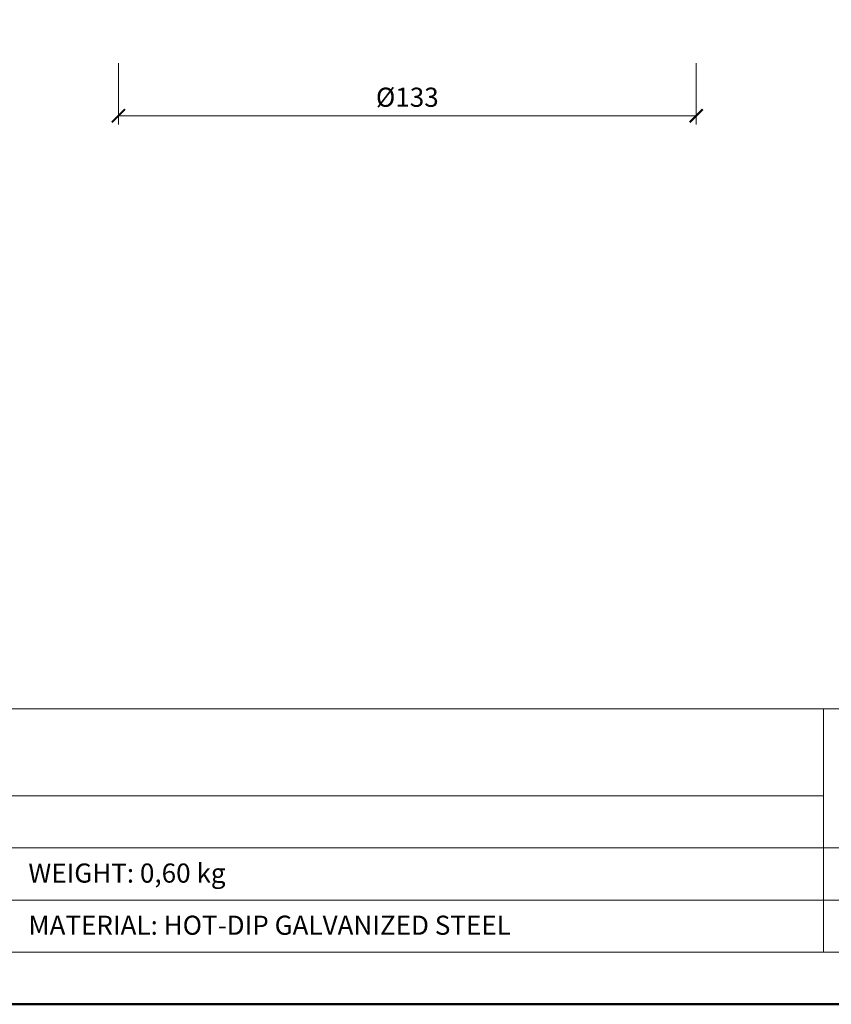
# Model space of a CAD drawing. Units: millimetres. Extents: x -5843 to 3437, y 8749 to 21653.
# Drawn here: x 1065 to 1252, y 15462 to 15689 of the extents above; entities that cross this region are included whole.
import ezdxf
from ezdxf.enums import TextEntityAlignment as Align

# ---------------------------------------------------------------- set-up
doc = ezdxf.new("R2010")
doc.units = ezdxf.units.MM
doc.layers.get('DEFPOINTS').update_dxf_attribs({"color": 254, "lineweight": 30})
for name, color, linetype, lineweight in [('TOPWET_KOTY', 30, 'Continuous', 13), ('TOPWET_TENKOU', 142, 'Continuous', 13), ('TOPWET_VYKRESOVE_POLE', 254, 'Continuous', 13)]:
    doc.layers.add(name, color=color, linetype=linetype, lineweight=lineweight)
doc.styles.add('BOLD_ARIAL_NARROW', font='txt')
doc.styles.add('REGULAR_ARIAL_NARROW', font='ARIALN.TTF')
doc.dimstyles.new('ISO-TW 1-2', dxfattribs={"dimscale": 2, "dimtxt": 2.2, "dimasz": 1.5, "dimexe": 1, "dimexo": 0, "dimgap": 0.75, "dimtad": 1, "dimdec": 0, "dimtxsty": 'REGULAR_ARIAL_NARROW', "dimblk": 'ARCHTICK', "dimcen": 0.5, "dimclrd": 256, "dimclre": 256, "dimclrt": 256, "dimadec": 0, "dimazin": 0, "dimtfac": 1, "dimtdec": 0, "dimtmove": 1, "dimatfit": 3, "dimldrblk": 'DOT', "dimfxl": 1, "dimtzin": 0, "dimlwd": -1, "dimlwe": -1, "dimarcsym": 0})

# ---------------------------------------------------------------- blocks, each defined once
blk = doc.blocks.new('*U4')
at = {"layer": 'TOPWET_VYKRESOVE_POLE', "linetype": 'Continuous', "ltscale": 10}
for p, q in [((-90, 34), (90, 34)), ((47, 34), (47, 6)), ((-90, 24), (47, 24)), ((-90, 18), (90, 18)), ((-90, 12), (90, 12))]:
    blk.add_line(p, q, dxfattribs=at)
at = {"layer": 'TOPWET_VYKRESOVE_POLE', "color": 243, "lineweight": 50, "ltscale": 10}
blk.add_lwpolyline([(-90, 297), (-114, 297), (-114, 0), (96, 0), (96, 297)], close=True, dxfattribs=at)
at = {"layer": 'TOPWET_VYKRESOVE_POLE', "ltscale": 10}
blk.add_lwpolyline([(90, 285.33), (38.5, 285.33, -0.414214), (37.5, 286.33), (37.5, 291), (-89, 291, 0.414214), (-90, 290), (-90, 7, 0.414214), (-89, 6), (89, 6, 0.414214), (90, 7), (90, 285.33)], format="xyb", close=True, dxfattribs=at)
at = {"color": 7, "style": 'BOLD_ARIAL_NARROW'}
blk.add_attdef('01_OZNAČENÍ_VÝKRESU', text='', height=3, dxfattribs=at).set_placement((90, 291), align=Align.TOP_RIGHT)
at = {"color": 7}
for tag, p, height, style in [('03_A_NADPIS_HLAVNÍ_2_ŘADKY', (-87.5, 29.55), 3, 'BOLD_ARIAL_NARROW'), ('02_NADPIS_HLAVNÍ', (-87.5, 27.5), 3, 'BOLD_ARIAL_NARROW'), ('03_B_NADPIS_HLAVNÍ_2_ŘADKY', (-87.5, 25.35), 3, 'BOLD_ARIAL_NARROW'), ('04_KÓD_NEBO_PODNADPIS', (-87.5, 20), 2.2, 'REGULAR_ARIAL_NARROW'), ('07_REZERVNÍ_POLE', (-44.5, 20), 2.2, 'REGULAR_ARIAL_NARROW'), ('05_TYP', (-87.5, 14), 2.2, 'REGULAR_ARIAL_NARROW'), ('08_VÁHA_KG', (-44.5, 14), 2.2, 'REGULAR_ARIAL_NARROW'), ('06_MĚŘÍTKO', (-87.5, 8), 2.2, 'REGULAR_ARIAL_NARROW'), ('09_MATERIÁL', (-44.5, 8), 2.2, 'REGULAR_ARIAL_NARROW')]:
    blk.add_attdef(tag, p, '', height=height, dxfattribs=dict(at, style=style))
blk = doc.blocks.new('_ArchTick')
at = {"color": 0, "linetype": 'ByBlock', "const_width": 0.15}
blk.add_lwpolyline([(-0.5, -0.5), (0.5, 0.5)], dxfattribs=at)
blk = doc.blocks.new('*D55')
at = {"layer": 'DEFPOINTS', "color": 0, "transparency": 16777216}
for p in [(1088.12, 15679.07), (1221.12, 15679.07), (1221.12, 15666.96)]:
    blk.add_point(p, dxfattribs=at)
at = {"layer": 'TOPWET_KOTY', "transparency": 16777216}
for p, q in [((1088.12, 15679.07), (1088.12, 15664.96)), ((1221.12, 15679.07), (1221.12, 15664.96)), ((1088.12, 15666.96), (1221.12, 15666.96))]:
    blk.add_line(p, q, dxfattribs=at)
at = {"layer": 'TOPWET_KOTY', "transparency": 16777216, "xscale": 3, "yscale": 3, "zscale": 3, "rotation": 180}
blk.add_blockref('_ArchTick', (1088.12, 15666.96), dxfattribs=at)
at = {"layer": 'TOPWET_KOTY', "transparency": 16777216, "xscale": 3, "yscale": 3, "zscale": 3}
blk.add_blockref('_ArchTick', (1221.12, 15666.96), dxfattribs=at)
at = {"layer": 'TOPWET_KOTY', "transparency": 16777216, "insert": (1154.62, 15670.66), "char_height": 4.4, "attachment_point": 5, "style": 'REGULAR_ARIAL_NARROW'}
blk.add_mtext('%%C133', dxfattribs=at)
blk = doc.blocks.new('_Dot')
at = {"color": 0, "linetype": 'ByBlock', "lineweight": -2}
blk.add_line((-0.5, 0), (-1, 0), dxfattribs=at)
at = {"color": 0, "linetype": 'ByBlock', "const_width": 0.5}
blk.add_lwpolyline([(-0.25, 0, 1), (0.25, 0, 1)], format="xyb", close=True, dxfattribs=at)

msp = doc.modelspace()

# ---------------------------------------------------------------- block references
at = {"layer": 'TOPWET_TENKOU', "ltscale": 40}
ref = msp.add_blockref('*U4', (1156.39, 15462.5), dxfattribs=dict(at, xscale=2, yscale=2, zscale=2))
ref.add_attrib('08_VÁHA_KG', 'WEIGHT: 0,60 kg', (1067.39, 15490.5), dxfattribs={"layer": '0', "color": 7, "height": 4.4, "style": 'REGULAR_ARIAL_NARROW'})
ref.add_attrib('09_MATERIÁL', 'MATERIAL: HOT-DIP GALVANIZED STEEL', (1067.39, 15478.5), dxfattribs={"layer": '0', "color": 7, "height": 4.4, "style": 'REGULAR_ARIAL_NARROW'})

# ---------------------------------------------------------------- dimensions: what is measured, and where the dimension line sits
at = {"layer": 'TOPWET_KOTY'}
dim = msp.add_linear_dim(base=(1221.12, 15666.96), p1=(1088.12, 15679.07), p2=(1221.12, 15679.07), text='%%C<>', dimstyle='ISO-TW 1-2', dxfattribs=at)
dim.commit()
dim.dimension.update_dxf_attribs({"geometry": '*D55', "text_midpoint": (1154.62, 15670.66)})

doc.saveas('drawing.dxf')
